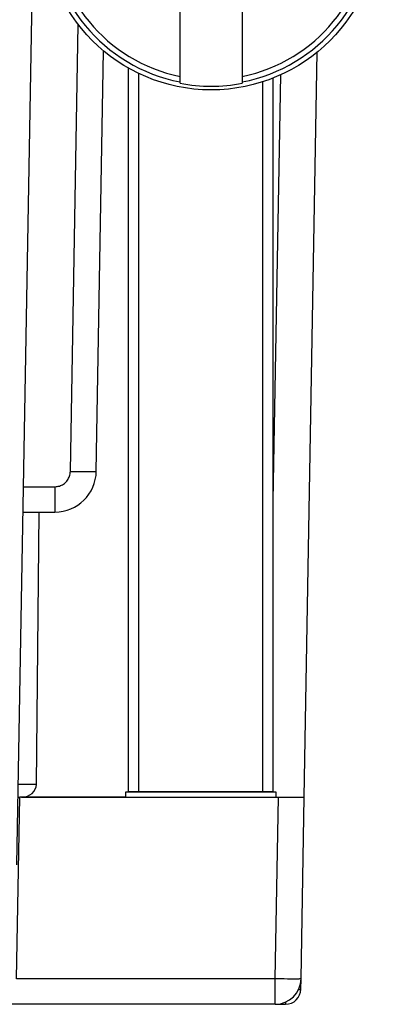
# Model space of a CAD drawing. Units: millimetres. Extents: x 73 to 219, y 57 to 195.
# Drawn here: x 189 to 196, y 161 to 180 of the extents above; entities that cross this region are included whole.
import ezdxf

# ---------------------------------------------------------------- set-up
doc = ezdxf.new("R2010")
doc.units = ezdxf.units.MM
doc.header["$LTSCALE"] = 16.335
doc.layers.get('0').update_dxf_attribs({"linetype": 'CONTINUOUS'})
doc.layers.add('ASSI', color=7, linetype='CONTINUOUS')
doc.layers.add('RACCORDO', color=7, linetype='CONTINUOUS')

msp = doc.modelspace()

# ---------------------------------------------------------------- linework, layer by layer
at = {"color": 7, "linetype": 'CONTINUOUS'}
for p, q in [((192.346, 179.171), (192.346, 181.798)), ((193.546, 181.798), (193.546, 179.171)), ((189.184, 161.885), (189.246, 165.394)), ((189.216, 165.394), (189.246, 165.394)), ((189.283, 165.394), (194.746, 165.394)), ((191.296, 165.494), (191.346, 165.494)), ((191.296, 165.394), (191.296, 165.494)), ((194.146, 165.494), (194.196, 165.494)), ((194.196, 165.494), (194.196, 165.394)), ((194.684, 161.885), (194.746, 165.394)), ((194.184, 161.394), (188.096, 161.394))]:
    msp.add_line(p, q, dxfattribs=at)
at = {"color": 250, "linetype": 'CONTINUOUS'}
for p, q in [((194.146, 171.117), (194.289, 179.334)), ((194.184, 161.885), (194.246, 165.394)), ((194.184, 161.885), (189.184, 161.885)), ((194.219, 161.884), (194.184, 161.885)), ((194.184, 161.394), (194.184, 161.885)), ((194.288, 161.883), (194.219, 161.884)), ((194.355, 161.883), (194.288, 161.883)), ((194.419, 161.882), (194.355, 161.883)), ((194.464, 161.882), (194.419, 161.882)), ((194.506, 161.881), (194.464, 161.882)), ((194.544, 161.881), (194.506, 161.881)), ((194.578, 161.881), (194.544, 161.881)), ((194.608, 161.882), (194.578, 161.881)), ((194.626, 161.882), (194.608, 161.882)), ((194.641, 161.882), (194.626, 161.882)), ((194.654, 161.883), (194.641, 161.882))]:
    msp.add_line(p, q, dxfattribs=at)
msp.add_lwpolyline([(194.684, 161.885), (194.684, 161.885), (194.683, 161.884), (194.682, 161.884), (194.68, 161.884), (194.677, 161.884), (194.673, 161.883), (194.67, 161.883), (194.665, 161.883), (194.66, 161.883), (194.654, 161.883)], dxfattribs=at)
at = {"color": 7, "linetype": 'CONTINUOUS'}
msp.add_circle((192.946, 182.294), 3.25, dxfattribs=at)
at = {"color": 250, "linetype": 'CONTINUOUS'}
for radius, start, end in [(3.155, 100.9614, 259.0386), (3.155, 280.9614, 79.0386), (3.05, 101.3451, 258.6549), (3.05, 281.3451, 78.6549)]:
    msp.add_arc((192.946, 182.294), radius, start, end, dxfattribs=at)
at = {"color": 7, "linetype": 'CONTINUOUS'}
for centre, radius, start, end in [((192.946, 182.294), 3.18, 259.1243, 280.8757), ((194.184, 161.894), 0.5, 270, 359)]:
    msp.add_arc(centre, radius, start, end, dxfattribs=at)
at = {"layer": 'ASSI', "color": 7, "linetype": 'CONTINUOUS'}
for p, q in [((189.193, 164.088), (189.541, 183.994)), ((190.725, 171.68), (190.867, 179.796)), ((194.746, 165.394), (194.997, 179.773)), ((191.346, 165.494), (191.346, 179.465)), ((194.146, 165.494), (194.146, 179.274)), ((189.312, 170.894), (189.926, 170.894)), ((189.57, 165.639), (189.623, 170.894)), ((191.296, 165.394), (189.246, 165.394)), ((191.296, 165.494), (194.196, 165.494)), ((191.296, 165.394), (191.296, 165.494)), ((194.196, 165.494), (194.196, 165.394)), ((194.681, 161.688), (194.684, 161.885)), ((194.184, 161.394), (194.381, 161.394))]:
    msp.add_line(p, q, dxfattribs=at)
at = {"layer": 'ASSI', "color": 250, "linetype": 'CONTINUOUS'}
for p, q in [((190.226, 171.68), (190.376, 180.304)), ((191.546, 165.494), (191.546, 179.361)), ((194.146, 171.117), (194.289, 179.334)), ((193.946, 165.494), (193.946, 179.202)), ((190.355, 171.678), (190.437, 171.677)), ((189.321, 171.385), (189.926, 171.385)), ((189.926, 171.385), (189.926, 170.894)), ((189.57, 165.639), (189.22, 165.639)), ((194.381, 161.434), (194.381, 161.394))]:
    msp.add_line(p, q, dxfattribs=at)
for points in [[(189.926, 171.385), (189.948, 171.386), (189.97, 171.388), (189.992, 171.392), (190.013, 171.398), (190.033, 171.405), (190.053, 171.413), (190.072, 171.423), (190.091, 171.435), (190.109, 171.447), (190.125, 171.461), (190.141, 171.476), (190.155, 171.492), (190.169, 171.509), (190.181, 171.527), (190.192, 171.547), (190.201, 171.567), (190.21, 171.588), (190.216, 171.61), (190.221, 171.633), (190.224, 171.656), (190.226, 171.68)], [(190.226, 171.68), (190.269, 171.679), (190.355, 171.678)], [(190.437, 171.677), (190.475, 171.677), (190.512, 171.676), (190.547, 171.676), (190.579, 171.676), (190.608, 171.676), (190.635, 171.676), (190.658, 171.677), (190.679, 171.677), (190.695, 171.677), (190.708, 171.678), (190.718, 171.678), (190.724, 171.679), (190.725, 171.68)], [(194.637, 161.681), (194.641, 161.681), (194.653, 161.682), (194.663, 161.683), (194.671, 161.685), (194.676, 161.686), (194.68, 161.687), (194.681, 161.688)]]:
    msp.add_lwpolyline(points, dxfattribs=at)
at = {"layer": 'ASSI', "color": 7, "linetype": 'CONTINUOUS'}
for centre, radius in [((189.926, 171.694), 0.8), ((194.381, 161.694), 0.3)]:
    msp.add_arc(centre, radius, 270, 359, dxfattribs=at)
msp.add_ellipse((189.281, 165.644), major_axis=(0.289, -0.009), ratio=0.865762, start_param=-1.535932, end_param=0.017411, dxfattribs=at)
at = {"layer": 'RACCORDO', "color": 7, "linetype": 'CONTINUOUS'}
for p, q in [((189.193, 164.088), (189.541, 183.994)), ((190.725, 171.68), (190.867, 179.796)), ((194.746, 165.394), (194.997, 179.773)), ((191.346, 165.494), (191.346, 179.465)), ((194.146, 165.494), (194.146, 179.274)), ((189.312, 170.894), (189.926, 170.894)), ((189.57, 165.639), (189.623, 170.894)), ((189.283, 165.394), (189.246, 165.394)), ((194.146, 165.494), (191.346, 165.494)), ((194.681, 161.688), (194.684, 161.885)), ((194.184, 161.394), (194.381, 161.394))]:
    msp.add_line(p, q, dxfattribs=at)
at = {"layer": 'RACCORDO', "color": 250, "linetype": 'CONTINUOUS'}
for p, q in [((190.226, 171.68), (190.376, 180.304)), ((191.546, 165.494), (191.546, 179.361)), ((193.946, 165.494), (193.946, 179.202)), ((190.355, 171.678), (190.437, 171.677)), ((189.321, 171.385), (189.926, 171.385)), ((189.926, 171.385), (189.926, 170.894)), ((189.57, 165.639), (189.22, 165.639)), ((194.381, 161.434), (194.381, 161.394))]:
    msp.add_line(p, q, dxfattribs=at)
for points in [[(189.926, 171.385), (189.948, 171.386), (189.97, 171.388), (189.992, 171.392), (190.013, 171.398), (190.033, 171.405), (190.053, 171.413), (190.072, 171.423), (190.091, 171.435), (190.109, 171.447), (190.125, 171.461), (190.141, 171.476), (190.155, 171.492), (190.169, 171.509), (190.181, 171.527), (190.192, 171.547), (190.201, 171.567), (190.21, 171.588), (190.216, 171.61), (190.221, 171.633), (190.224, 171.656), (190.226, 171.68)], [(190.226, 171.68), (190.269, 171.679), (190.355, 171.678)], [(190.437, 171.677), (190.475, 171.677), (190.512, 171.676), (190.547, 171.676), (190.579, 171.676), (190.608, 171.676), (190.635, 171.676), (190.658, 171.677), (190.679, 171.677), (190.695, 171.677), (190.708, 171.678), (190.718, 171.678), (190.724, 171.679), (190.725, 171.68)], [(194.637, 161.681), (194.641, 161.681), (194.653, 161.682), (194.663, 161.683), (194.671, 161.685), (194.676, 161.686), (194.68, 161.687), (194.681, 161.688)]]:
    msp.add_lwpolyline(points, dxfattribs=at)
at = {"layer": 'RACCORDO', "color": 7, "linetype": 'CONTINUOUS'}
for centre, radius in [((189.926, 171.694), 0.8), ((194.381, 161.694), 0.3)]:
    msp.add_arc(centre, radius, 270, 359, dxfattribs=at)
msp.add_ellipse((189.281, 165.644), major_axis=(0.289, -0.009), ratio=0.865762, start_param=-1.535932, end_param=0.017411, dxfattribs=at)

doc.saveas('drawing.dxf')
